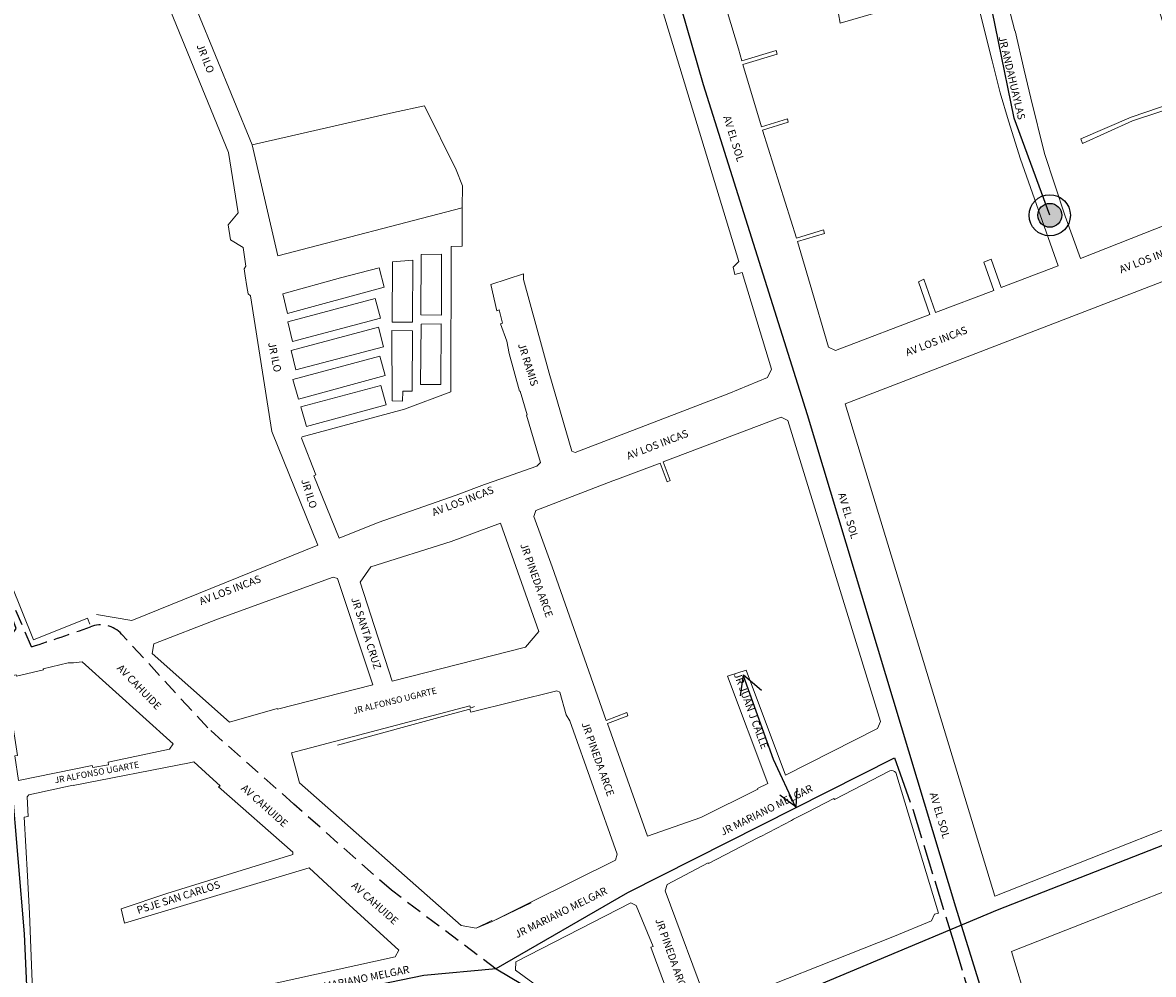
# Model space of a CAD drawing. Units: inches. Extents: x 385428 to 396629, y 8241648 to 8252674.
# Drawn here: x 390125 to 390578, y 8248677 to 8249058 of the extents above; entities that cross this region are included whole.
import ezdxf
from ezdxf.enums import TextEntityAlignment as Align

# ---------------------------------------------------------------- set-up
doc = ezdxf.new("R2010")
doc.units = ezdxf.units.IN
doc.header["$MEASUREMENT"] = 0
doc.linetypes.add('ACAD_ISO02W100', pattern=[15, 12, -3])
doc.linetypes.add('DASHED2', pattern=[9.525, 6.35, -3.175])
doc.layers.add('01', color=7, linetype='Continuous', lineweight=25, true_color=0xffff38)
for name, color, linetype, lineweight in [('03', 4, 'Continuous', 25), ('04', 5, 'Continuous', 25), ('07', 3, 'Continuous', 25), ('Manzana Cat (Imagen)', 7, 'Continuous', 9)]:
    doc.layers.add(name, color=color, linetype=linetype, lineweight=lineweight)
doc.styles.add('NOMBRE CALLES', font='stylu.ttf', dxfattribs={"height": 10})

msp = doc.modelspace()

# ---------------------------------------------------------------- hatches: boundary and pattern name
at = {"layer": '01'}
h = msp.add_hatch(color=256, dxfattribs=at)
h.dxf.hatch_style = 1
h.paths.add_polyline_path([(390541.32679, 8248981.11301, 1), (390531.75469, 8248981.11301, 1)])

# ---------------------------------------------------------------- linework, layer by layer
msp.add_lwpolyline([(390536.54074, 8248981.11301), (390522.34256, 8249020.0141), (390509.79154, 8249081.4323), (390489.3129, 8249144.56546), (390479.89867, 8249177.47959), (390470.86297, 8249217.07747), (390460.13406, 8249257.75966), (390453.86189, 8249282.44909), (390517.65662, 8249296.4689), (390533.92836, 8249235.44601), (390555.56419, 8249163.52818), (390591.3429, 8249051.92794), (390606.60612, 8249005.29431), (390664.22742, 8248813.48633), (390766.5248, 8248504.49339), (390780.73604, 8248464.90173), (390811.97026, 8248363.54233), (390837.34242, 8248288.09601), (390881.06453, 8248156.40239), (390935.60368, 8247992.2686), (390974.62109, 8247876.86787), (391019.69754, 8247743.52127)], dxfattribs=at)
for radius in [8.25171, 4.78605]:
    msp.add_circle((390536.54074, 8248981.11301), radius, dxfattribs=at)
at = {"layer": '03'}
msp.add_lwpolyline([(390127.88067, 8248655.01736), (390126.18546, 8248693.5788), (390121.04567, 8248753.91053), (390117.9201, 8248782.63028), (390115.2359, 8248800.85689, -0.084139568), (390122.80321, 8248815.71234), (390108.2295, 8248854.82783), (390063.29577, 8248968.18371), (390001.25286, 8249121.51511), (389965.67088, 8249203.74587), (389939.11531, 8249270.27198), (389905.27995, 8249354.76815), (389823.27696, 8249550.56373)], format="xyb", dxfattribs=at)
at = {"layer": '04', "linetype": 'DASHED2'}
msp.add_lwpolyline([(390315, 8248679.5), (390273, 8248711), (390234, 8248745.5), (390199.5, 8248776), (390165, 8248813.5, 0.304683342), (390152.5, 8248816.5, -0.013916341), (390129, 8248808.5), (390114.5, 8248841.5), (390084.5, 8248919.5), (390071, 8248917.5), (390057, 8248914), (389999, 8248901), (389962, 8248892.5), (389915.5, 8248882), (389908, 8248880.5), (389889, 8248876.5), (389868.5, 8248872)], format="xyb", dxfattribs=at)
at = {"layer": '04'}
for points in [[(390412.69479, 8248788.87898), (390413.97599, 8248797.19655), (390421.12928, 8248791.11835)], [(390434.91848, 8248744.11043), (390425.90296, 8248763.38313), (390413.96754, 8248796.76621)], [(389166.38172, 8248389.18019), (389199.82645, 8248405.26345), (389240.02276, 8248421.57799), (389325.29583, 8248457.96966), (389412.92027, 8248496.93447), (389508.12691, 8248525.22181), (389592.17615, 8248539.7866), (389760.98677, 8248574.45124), (389850.74732, 8248592.37447), (389991.79788, 8248618.45795), (390120.45314, 8248645.62069), (390208.85135, 8248661.13538), (390285.98751, 8248677.075), (390314.9079, 8248679.77727), (390367.59426, 8248710.07461), (390474.39022, 8248764.06539)], [(390435.29838, 8248751.86206), (390434.83135, 8248744.39872), (390428.42632, 8248749.12994)]]:
    msp.add_lwpolyline(points, dxfattribs=at)
msp.add_lwpolyline([(390692, 8248774.5), (390621.5, 8248744.5), (390515.5, 8248703), (390404.5, 8248656.5), (390375.5, 8248646.5, -0.289260406), (390367, 8248648.5), (390315, 8248679.5)], format="xyb", dxfattribs=at)
at = {"layer": '04', "linetype": 'ACAD_ISO02W100'}
msp.add_lwpolyline([(390474.39022, 8248764.06539), (390476.65894, 8248757.60143), (390481.67186, 8248743.44909), (390497.99047, 8248690.5644), (390537.33702, 8248560.67631), (390556.46132, 8248495.37312, 0.282224352), (390541.4065, 8248454.85267), (390520.94847, 8248444.43779)], format="xyb", dxfattribs=at)
at = {"layer": '07'}
msp.add_lwpolyline([(390547.33723, 8248548.32614), (390498.88782, 8248704.25406), (390439.62703, 8248901.23077), (390397.87689, 8249033.36784), (390368.9736, 8249133.84887), (390315.15312, 8249309.31269), (390312.61565, 8249317.32128), (390202.57912, 8249287.55162), (390166.48741, 8249274.49193, 0.107030316), (390107.50619, 8249237.47761, 0.019737952)], format="xyb", dxfattribs=at)
at = {"layer": 'Manzana Cat (Imagen)'}
for points in [[(390148.404, 8249146.418), (390149.647, 8249142.571), (390151.692, 8249143.173), (390207.75, 8249006.229)], [(390148.404, 8249146.418), (390149.647, 8249142.571), (390151.692, 8249143.173), (390207.75, 8249006.229)], [(390180.58, 8249098.865), (390217.33, 8249009.324), (390273.862, 8249022.254), (390286.255, 8249024.973), (390298.894, 8248999.328), (390301.407, 8248992.971), (390301.291, 8248984.135), (390301.343, 8248968.819), (390301.343, 8248968.819)], [(390180.58, 8249098.865), (390217.33, 8249009.324), (390273.862, 8249022.254), (390286.255, 8249024.973), (390298.894, 8248999.328), (390301.407, 8248992.971), (390301.291, 8248984.135), (390301.343, 8248968.819), (390301.343, 8248968.819)], [(390217.33, 8249009.324), (390227.544, 8248964.84), (390301.291, 8248984.135), (390301.291, 8248984.135)], [(390217.33, 8249009.324), (390227.544, 8248964.84), (390301.291, 8248984.135), (390301.291, 8248984.135)], [(390207.75, 8249006.229), (390211.619, 8248982.074), (390207.639, 8248977.286), (390208.542, 8248971.301), (390213.718, 8248968.256), (390214.76, 8248960.702), (390214.108, 8248959.746), (390214.474, 8248956.846), (390215.198, 8248952.583), (390215.716, 8248949.627), (390216.647, 8248948.86), (390225.171, 8248894.572), (390243.569, 8248849.072), (390169.037, 8248818.914)], [(390207.75, 8249006.229), (390211.619, 8248982.074), (390207.639, 8248977.286), (390208.542, 8248971.301), (390213.718, 8248968.256), (390214.76, 8248960.702), (390214.108, 8248959.746), (390214.474, 8248956.846), (390215.198, 8248952.583), (390215.716, 8248949.627), (390216.647, 8248948.86), (390225.171, 8248894.572), (390243.569, 8248849.072), (390169.037, 8248818.914)], [(390267.713, 8248858.214), (390252.038, 8248851.966), (390242.003, 8248876.862), (390242.807, 8248877.217), (390237.009, 8248891.904), (390237.285, 8248892.506), (390278.241, 8248903.584), (390296.856, 8248910.432), (390296.909, 8248968.644)], [(390267.713, 8248858.214), (390252.038, 8248851.966), (390242.003, 8248876.862), (390242.807, 8248877.217), (390237.009, 8248891.904), (390237.285, 8248892.506), (390278.241, 8248903.584), (390296.856, 8248910.432), (390296.909, 8248968.644)], [(390301.343, 8248968.819), (390296.909, 8248968.644)], [(390301.343, 8248968.819), (390296.909, 8248968.644)], [(390273.506, 8248962.468), (390281.549, 8248963.216), (390281.479, 8248938.318), (390273.329, 8248938.323), (390273.506, 8248962.468)], [(390273.506, 8248962.468), (390281.549, 8248963.216), (390281.479, 8248938.318), (390273.329, 8248938.323), (390273.506, 8248962.468)], [(390284.852, 8248965.423), (390292.99, 8248965.571), (390293.088, 8248941.195), (390284.772, 8248941.269), (390284.852, 8248965.423)], [(390284.852, 8248965.423), (390292.99, 8248965.571), (390293.088, 8248941.195), (390284.772, 8248941.269), (390284.852, 8248965.423)], [(390284.851, 8248937.599), (390292.911, 8248937.717), (390292.745, 8248913.476), (390284.671, 8248913.443), (390284.851, 8248937.599)], [(390284.851, 8248937.599), (390292.911, 8248937.717), (390292.745, 8248913.476), (390284.671, 8248913.443), (390284.851, 8248937.599)], [(390233.554, 8248915.35), (390268.426, 8248924.729), (390270.566, 8248916.98), (390235.766, 8248907.569), (390233.554, 8248915.35)], [(390233.554, 8248915.35), (390268.426, 8248924.729), (390270.566, 8248916.98), (390235.766, 8248907.569), (390233.554, 8248915.35)], [(390236.777, 8248904.414), (390268.778, 8248913.051), (390270.841, 8248905.258), (390238.964, 8248896.638), (390236.777, 8248904.414)], [(390236.777, 8248904.414), (390268.778, 8248913.051), (390270.841, 8248905.258), (390238.964, 8248896.638), (390236.777, 8248904.414)], [(390093.818, 8248900.122), (390129.75, 8248811.251)], [(390093.818, 8248900.122), (390129.75, 8248811.251)], [(390129.75, 8248811.251), (390151.33701, 8248819.95151)], [(390129.75, 8248811.251), (390151.33701, 8248819.95151)], [(390152.342, 8248817.458), (390151.33701, 8248819.95151)], [(390152.342, 8248817.458), (390151.33701, 8248819.95151)], [(390169.037, 8248818.914), (390154.916, 8248821.394)], [(390169.037, 8248818.914), (390154.916, 8248821.394)], [(390233.068, 8248766.052), (390304.434, 8248784.8), (390304.65, 8248783.934), (390306.217, 8248784.562)], [(390233.068, 8248766.052), (390304.434, 8248784.8), (390304.65, 8248783.934), (390306.217, 8248784.562)], [(390233.068, 8248766.052), (390236.281, 8248754.06092), (390300.948, 8248696.952)], [(390233.068, 8248766.052), (390236.281, 8248754.06092), (390300.948, 8248696.952)], [(390173.329, 8248662.078), (390274.527, 8248684.418), (390275.93, 8248687.025), (390254.668, 8248706.484), (390240.127, 8248720.022), (390166.14371, 8248697.9235), (390164.84854, 8248703.64133), (390183.15929, 8248709.69873), (390233.599, 8248725.33), (390233.599, 8248725.33), (390233.546, 8248726.232), (390203.729, 8248752.406), (390204.459, 8248752.85), (390201.653, 8248755.394), (390195.552, 8248760.951), (390193.93303, 8248762.42562), (390193.93303, 8248762.42562), (390192.181, 8248762.081), (390145.581, 8248752.915), (390145.581, 8248753.093), (390127.824, 8248749.27), (390127.223, 8248748.445), (390127.662, 8248740.593), (390126.015, 8248740.271), (390127.39, 8248716.856), (390128.11, 8248701.746), (390129.614, 8248663.922)], [(390173.329, 8248662.078), (390274.527, 8248684.418), (390275.93, 8248687.025), (390254.668, 8248706.484), (390240.127, 8248720.022), (390166.14371, 8248697.9235), (390164.84854, 8248703.64133), (390183.15929, 8248709.69873), (390233.599, 8248725.33), (390233.599, 8248725.33), (390233.546, 8248726.232), (390203.729, 8248752.406), (390204.459, 8248752.85), (390201.653, 8248755.394), (390195.552, 8248760.951), (390193.93303, 8248762.42562), (390193.93303, 8248762.42562), (390192.181, 8248762.081), (390145.581, 8248752.915), (390145.581, 8248753.093), (390127.824, 8248749.27), (390127.223, 8248748.445), (390127.662, 8248740.593), (390126.015, 8248740.271), (390127.39, 8248716.856), (390128.11, 8248701.746), (390129.614, 8248663.922)], [(390423.629, 8248753.77), (390419.607, 8248751.736), (390419.74, 8248751.444), (390396.811, 8248740.156), (390375.527, 8248732.627)], [(390423.629, 8248753.77), (390419.607, 8248751.736), (390419.74, 8248751.444), (390396.811, 8248740.156), (390375.527, 8248732.627)], [(390363.339, 8248725.417), (390362.712, 8248723.062), (390328.84, 8248706.202)], [(390363.339, 8248725.417), (390362.712, 8248723.062), (390328.84, 8248706.202)], [(390313.403, 8248698.476), (390328.91455, 8248706.0493)], [(390313.403, 8248698.476), (390328.91455, 8248706.0493)], [(390300.948, 8248696.952), (390306.994, 8248695.851)], [(390300.948, 8248696.952), (390306.994, 8248695.851)], [(390306.994, 8248695.851), (390313.20425, 8248698.88307)], [(390306.994, 8248695.851), (390313.20425, 8248698.88307)], [(390313.403, 8248698.476), (390313.20425, 8248698.88307)], [(390313.403, 8248698.476), (390313.20425, 8248698.88307)]]:
    msp.add_lwpolyline(points, dxfattribs=at)
at = {"layer": 'Manzana Cat (Imagen)', "ltscale": 0.5}
for points in [[(390359.611, 8249136.595), (390378.775, 8249072.369), (390412.126, 8248962.6)], [(390359.611, 8249136.595), (390378.775, 8249072.369), (390412.126, 8248962.6)], [(390591.995, 8249026.317), (390569.611, 8249018.863), (390549.60205, 8249009.82224), (390548.952, 8249011.752), (390569.182, 8249020.404), (390591.409, 8249028.02), (390562.837, 8249118.359), (390560.893, 8249119.517), (390560.893, 8249119.517), (390511.61, 8249104.581), (390510.576, 8249102.579), (390518.928, 8249068.382), (390520.47, 8249061.998), (390520.75476, 8249062.0924), (390522.505, 8249054.927), (390522.74605, 8249054.99329), (390526.351, 8249039.188), (390528.915, 8249027.941), (390534.45, 8249005.802), (390542.669, 8248980.815), (390548.821, 8248963.892), (390603.955, 8248985.519)], [(390591.995, 8249026.317), (390569.611, 8249018.863), (390549.60205, 8249009.82224), (390548.952, 8249011.752), (390569.182, 8249020.404), (390591.409, 8249028.02), (390562.837, 8249118.359), (390560.893, 8249119.517), (390560.893, 8249119.517), (390511.61, 8249104.581), (390510.576, 8249102.579), (390518.928, 8249068.382), (390520.47, 8249061.998), (390520.75476, 8249062.0924), (390522.505, 8249054.927), (390522.74605, 8249054.99329), (390526.351, 8249039.188), (390528.915, 8249027.941), (390534.45, 8249005.802), (390542.669, 8248980.815), (390548.821, 8248963.892), (390603.955, 8248985.519)], [(390404.471, 8249072.538), (390411.91, 8249047.749), (390413.232, 8249042.951), (390427.03547, 8249047.06754), (390427.4424, 8249045.64468), (390413.733, 8249041.44), (390421.149, 8249016.453), (390431.51408, 8249019.73752), (390431.8373, 8249018.44335), (390421.548, 8249015.161), (390435.198, 8248971.94), (390445.99168, 8248975.24011), (390446.35443, 8248973.87475), (390435.588, 8248970.655), (390440.668, 8248953.363), (390447.969, 8248928.377), (390450.725, 8248927.048), (390488.5206, 8248941.37032)], [(390404.471, 8249072.538), (390411.91, 8249047.749), (390413.232, 8249042.951), (390427.03547, 8249047.06754), (390427.4424, 8249045.64468), (390413.733, 8249041.44), (390421.149, 8249016.453), (390431.51408, 8249019.73752), (390431.8373, 8249018.44335), (390421.548, 8249015.161), (390435.198, 8248971.94), (390445.99168, 8248975.24011), (390446.35443, 8248973.87475), (390435.588, 8248970.655), (390440.668, 8248953.363), (390447.969, 8248928.377), (390450.725, 8248927.048), (390488.5206, 8248941.37032)], [(390486.3, 8249067.843), (390452.5946, 8249057.93989), (390451.987, 8249061.691)], [(390486.3, 8249067.843), (390452.5946, 8249057.93989), (390451.987, 8249061.691)], [(390488.5206, 8248941.37032), (390483.94219, 8248954.52238), (390486.11919, 8248955.62687), (390490.78357, 8248942.22785), (390514.12397, 8248951.0725), (390510.19856, 8248962.3487), (390513.03962, 8248963.51107), (390517.04152, 8248952.17808), (390539.905, 8248960.842), (390524.836, 8249003.516), (390519.98, 8249018.924), (390516.734, 8249030.123), (390513.489, 8249042.965), (390506.915, 8249069.092)], [(390488.5206, 8248941.37032), (390483.94219, 8248954.52238), (390486.11919, 8248955.62687), (390490.78357, 8248942.22785), (390514.12397, 8248951.0725), (390510.19856, 8248962.3487), (390513.03962, 8248963.51107), (390517.04152, 8248952.17808), (390539.905, 8248960.842), (390524.836, 8249003.516), (390519.98, 8249018.924), (390516.734, 8249030.123), (390513.489, 8249042.965), (390506.915, 8249069.092)], [(390413.366, 8248958.211), (390410.48019, 8248957.39117), (390409.75078, 8248960.30114), (390412.126, 8248962.6)], [(390413.366, 8248958.211), (390410.48019, 8248957.39117), (390409.75078, 8248960.30114), (390412.126, 8248962.6)], [(390413.366, 8248958.211), (390425.2, 8248919.502), (390423.617, 8248916.185), (390408.139, 8248909.766), (390346.519, 8248886.18), (390345.284, 8248886.794), (390336.151, 8248917.911), (390325.835, 8248955.439), (390325.891, 8248957.728), (390312.79, 8248953.447), (390315.19687, 8248942.89039), (390316.109, 8248943.315), (390317.513, 8248938.02), (390316.695, 8248937.751), (390319.182, 8248930.75), (390320.132, 8248925.845), (390324.32296, 8248910.69359), (390324.561, 8248910.77), (390327.342, 8248901.337), (390327.131, 8248901.192), (390332.686, 8248882.235), (390331.266, 8248880.708), (390316.744, 8248875.673), (390310.24, 8248873.357), (390298.958, 8248869.123), (390267.713, 8248858.214)], [(390413.366, 8248958.211), (390425.2, 8248919.502), (390423.617, 8248916.185), (390408.139, 8248909.766), (390346.519, 8248886.18), (390345.284, 8248886.794), (390336.151, 8248917.911), (390325.835, 8248955.439), (390325.891, 8248957.728), (390312.79, 8248953.447), (390315.19687, 8248942.89039), (390316.109, 8248943.315), (390317.513, 8248938.02), (390316.695, 8248937.751), (390319.182, 8248930.75), (390320.132, 8248925.845), (390324.32296, 8248910.69359), (390324.561, 8248910.77), (390327.342, 8248901.337), (390327.131, 8248901.192), (390332.686, 8248882.235), (390331.266, 8248880.708), (390316.744, 8248875.673), (390310.24, 8248873.357), (390298.958, 8248869.123), (390267.713, 8248858.214)], [(390468.736, 8248778.53), (390431.661, 8248898.957), (390429.05, 8248900.298), (390381.748, 8248882.404), (390384.5491, 8248874.97013), (390383.35504, 8248874.4928), (390380.612, 8248881.973), (390363.463, 8248875.492), (390361.585, 8248874.803), (390330.808, 8248862.979), (390330.073, 8248860.564), (390333.065, 8248852.143), (390337.313, 8248840.389), (390359.036, 8248778.964), (390367.27459, 8248782.12453), (390367.58893, 8248780.76048), (390359.482, 8248777.702), (390375.527, 8248732.627), (390396.811, 8248740.156), (390419.74, 8248751.444), (390419.607, 8248751.736), (390423.629, 8248753.77), (390407.5411, 8248796.66854), (390415.00444, 8248799.04271), (390430.729, 8248757.113), (390467.592, 8248775.722), (390468.736, 8248778.53), (390467.592, 8248775.722), (390430.729, 8248757.113)], [(390468.736, 8248778.53), (390431.661, 8248898.957), (390429.05, 8248900.298), (390381.748, 8248882.404), (390384.5491, 8248874.97013), (390383.35504, 8248874.4928), (390380.612, 8248881.973), (390363.463, 8248875.492), (390361.585, 8248874.803), (390330.808, 8248862.979), (390330.073, 8248860.564), (390333.065, 8248852.143), (390337.313, 8248840.389), (390359.036, 8248778.964), (390367.27459, 8248782.12453), (390367.58893, 8248780.76048), (390359.482, 8248777.702), (390375.527, 8248732.627), (390396.811, 8248740.156), (390419.74, 8248751.444), (390419.607, 8248751.736), (390423.629, 8248753.77), (390407.5411, 8248796.66854), (390415.00444, 8248799.04271), (390430.729, 8248757.113), (390467.592, 8248775.722), (390468.736, 8248778.53), (390467.592, 8248775.722), (390430.729, 8248757.113)], [(390344.461, 8248778.785), (390342.991, 8248781.241), (390340.468, 8248790.327), (390339.205, 8248790.837), (390304.75, 8248782.303), (390304.419, 8248783.549), (390297.898, 8248781.772), (390251.42754, 8248769.1086)], [(390344.461, 8248778.785), (390342.991, 8248781.241), (390340.468, 8248790.327), (390339.205, 8248790.837), (390304.75, 8248782.303), (390304.419, 8248783.549), (390297.898, 8248781.772), (390251.42754, 8248769.1086)], [(390344.461, 8248778.785), (390363.339, 8248725.417), (390362.712, 8248723.062), (390328.84, 8248706.202), (390313.403, 8248698.476), (390306.994, 8248695.851), (390300.948, 8248696.952)], [(390344.461, 8248778.785), (390363.339, 8248725.417), (390362.712, 8248723.062), (390328.84, 8248706.202), (390313.403, 8248698.476), (390306.994, 8248695.851), (390300.948, 8248696.952)], [(390675.397, 8248746.902), (390616.257, 8248723.797), (390587.511, 8248712.498), (390553.53, 8248699.135), (390521.174, 8248686.471)], [(390675.397, 8248746.902), (390616.257, 8248723.797), (390587.511, 8248712.498), (390553.53, 8248699.135), (390521.174, 8248686.471)], [(390527.776, 8248664.929), (390521.174, 8248686.471)], [(390527.776, 8248664.929), (390521.174, 8248686.471)]]:
    msp.add_lwpolyline(points, dxfattribs=at)
for points in [[(390514.562, 8248708.602), (390668.839, 8248769.427), (390665.661, 8248780.56), (390667.161, 8248781.072), (390636.707, 8248883.789), (390636.04, 8248886.116), (390612.183, 8248966.34), (390454.672, 8248905.643)], [(390514.562, 8248708.602), (390668.839, 8248769.427), (390665.661, 8248780.56), (390667.161, 8248781.072), (390636.707, 8248883.789), (390636.04, 8248886.116), (390612.183, 8248966.34), (390454.672, 8248905.643)], [(390326.711, 8248808.311), (390332.016, 8248814.627), (390316.701, 8248857.939), (390316.701, 8248857.939), (390296.87199, 8248850.5634), (390264.767, 8248840.475), (390260.511, 8248834.322), (390273.251, 8248794.737)], [(390326.711, 8248808.311), (390332.016, 8248814.627), (390316.701, 8248857.939), (390316.701, 8248857.939), (390296.87199, 8248850.5634), (390264.767, 8248840.475), (390260.511, 8248834.322), (390273.251, 8248794.737)]]:
    msp.add_lwpolyline(points, close=True, dxfattribs=at)
at = {"layer": 'Manzana Cat (Imagen)'}
for points in [[(390252.657, 8248956.051), (390229.532, 8248949.719), (390231.359, 8248941.863), (390270.092, 8248952.317), (390268.15, 8248960.033)], [(390252.657, 8248956.051), (390229.532, 8248949.719), (390231.359, 8248941.863), (390270.092, 8248952.317), (390268.15, 8248960.033)], [(390268.593, 8248939.953), (390266.444, 8248947.837), (390231.569, 8248938.465), (390233.38113, 8248930.67294)], [(390268.593, 8248939.953), (390266.444, 8248947.837), (390231.569, 8248938.465), (390233.38113, 8248930.67294)], [(390269.899, 8248928.539), (390267.803, 8248936.371), (390232.941, 8248927.051), (390234.75313, 8248919.25894)], [(390269.899, 8248928.539), (390267.803, 8248936.371), (390232.941, 8248927.051), (390234.75313, 8248919.25894)], [(390281.361, 8248910.774), (390281.505, 8248934.897), (390273.227, 8248934.975), (390273.26, 8248906.882), (390277.501, 8248906.806), (390277.52487, 8248910.8039)], [(390281.361, 8248910.774), (390281.505, 8248934.897), (390273.227, 8248934.975), (390273.26, 8248906.882), (390277.501, 8248906.806), (390277.52487, 8248910.8039)], [(390227.382, 8248783.504), (390265.5872, 8248793.29003), (390263.995, 8248798.054), (390251.397, 8248835.748), (390249.659, 8248836.26), (390203.433, 8248819.531), (390177.962, 8248809.665), (390177.291, 8248805.746), (390208.192, 8248778.25), (390227.287, 8248783.723)], [(390227.382, 8248783.504), (390265.5872, 8248793.29003), (390263.995, 8248798.054), (390251.397, 8248835.748), (390249.659, 8248836.26), (390203.433, 8248819.531), (390177.962, 8248809.665), (390177.291, 8248805.746), (390208.192, 8248778.25), (390227.287, 8248783.723)], [(390117.304, 8248796.039), (390119.468, 8248782.885), (390120.546, 8248783.045), (390123.38256, 8248764.94249), (390122.27078, 8248764.76828), (390122.271, 8248764.766), (390123.71, 8248754.995), (390153.176, 8248760.922), (390153.522, 8248760.086), (390159.787, 8248761.248), (390159.656, 8248762.279), (390184.125, 8248767.445), (390185.585, 8248769.632), (390149.273, 8248802.41), (390145.71, 8248802.024), (390143.654, 8248802.082), (390133.593, 8248799.644), (390133.686, 8248799.268), (390122.923, 8248796.709), (390122.768, 8248797.204)], [(390117.304, 8248796.039), (390119.468, 8248782.885), (390120.546, 8248783.045), (390123.38256, 8248764.94249), (390122.27078, 8248764.76828), (390122.271, 8248764.766), (390123.71, 8248754.995), (390153.176, 8248760.922), (390153.522, 8248760.086), (390159.787, 8248761.248), (390159.656, 8248762.279), (390184.125, 8248767.445), (390185.585, 8248769.632), (390149.273, 8248802.41), (390145.71, 8248802.024), (390143.654, 8248802.082), (390133.593, 8248799.644), (390133.686, 8248799.268), (390122.923, 8248796.709), (390122.768, 8248797.204)], [(390322.87, 8248682.395), (390368.818, 8248705.995), (390370.934, 8248704.893), (390377.846, 8248688.467), (390376.84208, 8248688.198), (390381.927, 8248674.534), (390388.079, 8248658.721), (390372.192, 8248651.601), (390369.348, 8248651.605), (390349.649, 8248661.662), (390334.52473, 8248670.394), (390322.646, 8248679.053)], [(390322.87, 8248682.395), (390368.818, 8248705.995), (390370.934, 8248704.893), (390377.846, 8248688.467), (390376.84208, 8248688.198), (390381.927, 8248674.534), (390388.079, 8248658.721), (390372.192, 8248651.601), (390369.348, 8248651.605), (390349.649, 8248661.662), (390334.52473, 8248670.394), (390322.646, 8248679.053)]]:
    msp.add_lwpolyline(points, close=True, dxfattribs=at)
msp.add_lwpolyline([(390420.83967, 8248732.4746), (390433.12, 8248738.895), (390433.989, 8248739.42), (390439.559, 8248742.327), (390450.14141, 8248747.79151), (390450.341, 8248747.405), (390472.476, 8248758.835, -0.297503893), (390474.958, 8248758.087), (390492.008, 8248701.853), (390490.427, 8248701.428), (390489.182, 8248698.735), (390474.347, 8248692.651), (390400.898, 8248663.535), (390400.004, 8248663.88), (390382.622, 8248710.73778), (390383.334, 8248713.395), (390399.783, 8248721.938), (390399.91362, 8248721.68817), (390419.727, 8248732.047), (390420.783, 8248732.583), (390420.83967, 8248732.4746)], format="xyb", dxfattribs=at)
msp.add_lwpolyline([(390420.83967, 8248732.4746), (390433.12, 8248738.895), (390433.989, 8248739.42), (390439.559, 8248742.327), (390450.14141, 8248747.79151), (390450.341, 8248747.405), (390472.476, 8248758.835, -0.297503893), (390474.958, 8248758.087), (390492.008, 8248701.853), (390490.427, 8248701.428), (390489.182, 8248698.735), (390474.347, 8248692.651), (390400.898, 8248663.535), (390400.004, 8248663.88), (390382.622, 8248710.73778), (390383.334, 8248713.395), (390399.783, 8248721.938), (390399.91362, 8248721.68817), (390419.727, 8248732.047), (390420.783, 8248732.583), (390420.83967, 8248732.4746)], format="xyb", dxfattribs=at)

# ---------------------------------------------------------------- texts
at = {"layer": 'Manzana Cat (Imagen)', "style": 'NOMBRE CALLES'}
for s, height, rotation, p in [('JR ANDAHUAYLAS', 3, 283.3902349, (390515.99468, 8249052.41284)), ('AV EL SOL', 3, 287.2569555, (390405.82391, 8249020.42077)), ('AV LOS INCAS', 3, 21.0391343, (390565.06303, 8248957.87196)), ('AV LOS INCAS', 3, 21.0391343, (390479.49635, 8248924.67797)), ('AV LOS INCAS', 3, 21.0391343, (390367.85759, 8248883.29843)), ('AV LOS INCAS', 3, 21.0391343, (390289.93422, 8248860.71311)), ('AV EL SOL', 3, 286.433454, (390451.76463, 8248869.65732)), ('JR PINEDA ARCE', 3, 289.5361372, (390324.50145, 8248849.319)), ('AV LOS INCAS', 3, 21.0391343, (390196.76815, 8248825.09712)), ('JR SANTA CRUZ', 3, 288.0795527, (390256.82516, 8248827.77702)), ('AV CAHUIDE', 3, 313.9752306, (390162.89418, 8248799.67896)), ('JR JUAN J CALLE', 3, 290.3479491, (390410.00694, 8248797.50652)), ('JR ALFONSO UGARTE', 2.529, 13.9412855, (390257.95206, 8248781.53759)), ('JR PINEDA ARCE', 3, 289.5361372, (390349.05682, 8248777.73882)), ('JR ALFONSO UGARTE', 2.529, 10.6947213, (390138.39166, 8248753.77301)), ('AV CAHUIDE', 3, 318.263468, (390212.57227, 8248751.47008)), ('JR MARIANO MELGAR', 3, 26.3402649, (390405.60149, 8248732.77781)), ('AV EL SOL', 3, 286.433454, (390488.42906, 8248749.69408)), ('PSJE SAN CARLOS', 3, 17.6065197, (390171.62517, 8248701.52419)), ('AV CAHUIDE', 3, 318.263468, (390256.76271, 8248712.49635)), ('JR MARIANO MELGAR', 3, 26.3402649, (390323.2963, 8248691.79557)), ('JR PINEDA ARCE', 3, 289.5361372, (390378.55707, 8248699.21118))]:
    msp.add_text(s, height=height, rotation=rotation, dxfattribs=at).set_placement(p)
for s, rotation, p in [('JR ILO', 291.6164907, (390197.18494, 8249043.32634)), ('JR ILO', 281.6327839, (390224.85529, 8248924.06194)), ('JR RAMIS', 287.6405894, (390326.3118, 8248920.94496)), ('JR ILO', 287.6405894, (390238.66869, 8248869.33378)), ('JR MARIANO MELGAR', 11.3402649, (390260.49198, 8248673.99499))]:
    msp.add_text(s, height=3, rotation=rotation, dxfattribs=at).set_placement(p, align=Align.CENTER)

doc.saveas('drawing.dxf')
